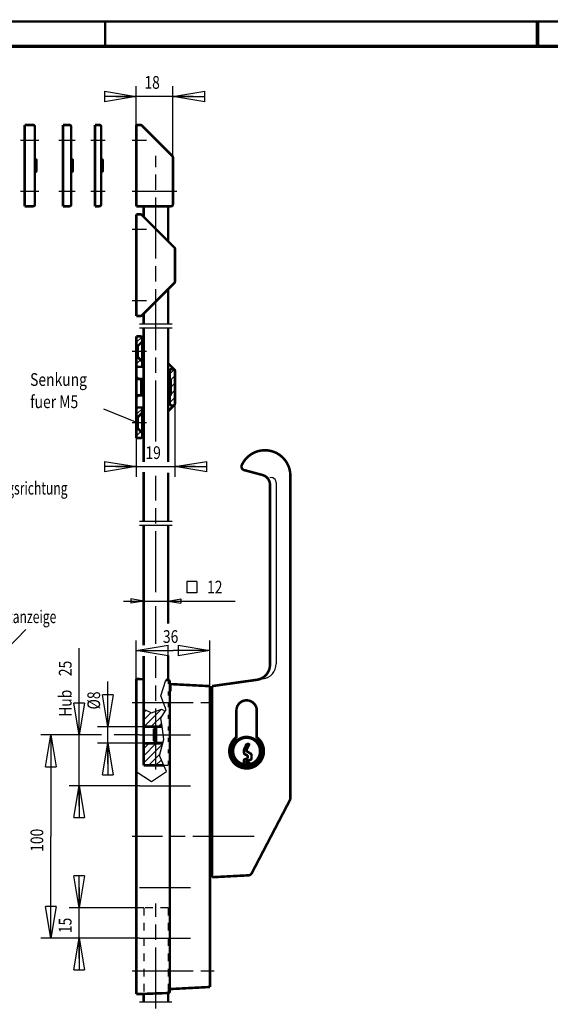
# Model space of a CAD drawing. Extents: x -1 to 420, y -1 to 297.
# Drawn here: x 108 to 212, y 104 to 297 of the extents above; entities that cross this region are included whole.
import ezdxf

# ---------------------------------------------------------------- set-up
doc = ezdxf.new("R2010")
doc.units = 0
doc.header["$MEASUREMENT"] = 0
for name, pattern in [('CENTERLINE', [30, 12, -1.5, 3, -1.5, 12]), ('HIDDEN', [4.5, 1.5, -1.5, 1.5]), ('SHORT_DASH', [3, 0.75, -1.5, 0.75])]:
    doc.linetypes.add(name, pattern=pattern)
for name, color, linetype in [('0-0', 1, 'Continuous'), ('100', 7, 'Continuous'), ('103', 7, 'Continuous'), ('108', 7, 'Continuous'), ('204', 7, 'Continuous'), ('255', 7, 'Continuous'), ('4', 7, 'Continuous'), ('5', 7, 'Continuous'), ('6', 7, 'Continuous'), ('98', 7, 'Continuous')]:
    doc.layers.add(name, color=color, linetype=linetype)
doc.styles.get("Standard").update_dxf_attribs({"font": 'monotxt.shx'})
doc.dimstyles.new('DSTYLE1', dxfattribs={"dimtxt": 6.25, "dimasz": 6.25, "dimexe": 2, "dimexo": 0, "dimgap": 1.5, "dimtad": 1, "dimdec": 4, "dimlfac": 2.5, "dimrnd": 0.01, "dimzin": 11, "dimdsep": 46, "dimtxsty": 'Standard', "dimcen": 0.09, "dimadec": 0, "dimazin": 0, "dimtp": 0.1, "dimtm": 0.2, "dimtfac": 1, "dimtdec": 4, "dimtofl": 0, "dimtmove": 0, "dimatfit": 3, "dimfxl": 0, "dimtolj": 1, "dimtzin": 0, "dimarcsym": 0})
doc.dimstyles.new('DSTYLE2', dxfattribs={"dimtxt": 6.25, "dimasz": 6.25, "dimexe": 2, "dimexo": 0, "dimgap": 1.5, "dimtad": 1, "dimdec": 4, "dimlfac": 2.5, "dimrnd": 0.01, "dimzin": 11, "dimdsep": 46, "dimtxsty": 'Standard', "dimcen": 0.09, "dimadec": 0, "dimazin": 0, "dimtp": 1, "dimtm": 1, "dimtfac": 1, "dimtdec": 4, "dimtofl": 0, "dimtmove": 0, "dimatfit": 3, "dimfxl": 0, "dimtolj": 1, "dimtzin": 0, "dimarcsym": 0})
doc.dimstyles.new('DSTYLE3', dxfattribs={"dimtxt": 6.25, "dimasz": 6.25, "dimexe": 2, "dimexo": 0, "dimgap": 1.5, "dimtad": 1, "dimdec": 4, "dimlfac": 2.5, "dimrnd": 0.01, "dimzin": 11, "dimdsep": 46, "dimtxsty": 'Standard', "dimcen": 0.09, "dimse2": 1, "dimadec": 0, "dimazin": 0, "dimtp": 1, "dimtm": 1, "dimtfac": 1, "dimtdec": 4, "dimtofl": 0, "dimtmove": 0, "dimatfit": 3, "dimfxl": 0, "dimtolj": 1, "dimtzin": 0, "dimarcsym": 0})

# ---------------------------------------------------------------- blocks, each defined once
blk = doc.blocks.new('_AH1')
at = {"color": 0, "linetype": 'Continuous'}
for p, q in [((-1, 0.166667), (0, 0)), ((-1, 0.166667), (-1, -0.166667)), ((0, 0), (-1, -0.166667)), ((0, 0), (-1, 0))]:
    blk.add_line(p, q, dxfattribs=at)
blk = doc.blocks.new('*D33')
at = {"layer": '100', "color": 30, "linetype": 'Continuous'}
for p, q in [((131.1257, 167.54807), (131.1257, 175.1441)), ((145.6057, 166.13931), (145.6057, 175.1441)), ((131.1257, 173.1441), (138.3657, 173.1441)), ((145.6057, 173.1441), (138.3657, 173.1441))]:
    blk.add_line(p, q, dxfattribs=at)
at = {"layer": '100', "color": 30, "xscale": 6.25, "yscale": 6.25, "zscale": 6.25, "rotation": 180}
blk.add_blockref('_AH1', (131.1257, 173.1441), dxfattribs=at)
at = {"layer": '100', "color": 30, "xscale": 6.25, "yscale": 6.25, "zscale": 6.25}
blk.add_blockref('_AH1', (145.6057, 173.1441), dxfattribs=at)
at = {"layer": '100', "color": 30, "linetype": 'Continuous', "width": 0.8}
blk.add_text('36', height=2.5, dxfattribs=at).set_placement((136.3657, 174.6451))
blk = doc.blocks.new('*U19')
at = {"layer": '103', "color": 30, "linetype": 'Continuous', "width": 0.7}
for s, p in [('Pfeil fuer', (0, 0)), ('Oeffnungsrichtung', (0, -10.9375))]:
    blk.add_text(s, height=6.25, dxfattribs=at).set_placement(p)
blk = doc.blocks.new('*D38')
at = {"layer": '5', "color": 30, "linetype": 'Continuous'}
for p, q in [((119.91386, 156.54807), (119.91386, 173.60742)), ((119.91386, 142.54807), (119.91386, 156.54807)), ((131.7657, 146.54807), (117.91386, 146.54807))]:
    blk.add_line(p, q, dxfattribs=at)
at = {"layer": '5', "color": 30, "xscale": 6.25, "yscale": 6.25, "zscale": 6.25}
for p, rotation in [((119.91386, 156.54807), 270), ((119.91386, 156.54807), 270), ((119.91386, 146.54807), 90), ((119.91386, 146.54807), 90)]:
    blk.add_blockref('_AH1', p, dxfattribs=dict(at, rotation=rotation))
at = {"layer": '5', "color": 30, "linetype": 'Continuous', "width": 0.8}
for s, p in [('25', (118.41286, 168.10742)), ('Hub ', (118.41286, 160.10742))]:
    blk.add_text(s, height=2.5, rotation=90, dxfattribs=at).set_placement(p)
blk = doc.blocks.new('*D39')
at = {"layer": '5', "color": 30, "linetype": 'Continuous'}
for p, q in [((119.90243, 126.54807), (119.90243, 122.54807)), ((132.5857, 122.54807), (117.90243, 122.54807)), ((119.90243, 112.54807), (119.90243, 122.54807))]:
    blk.add_line(p, q, dxfattribs=at)
at = {"layer": '5', "color": 30, "xscale": 6.25, "yscale": 6.25, "zscale": 6.25}
for p, rotation in [((119.90243, 122.54807), 270), ((119.90243, 116.54807), 90)]:
    blk.add_blockref('_AH1', p, dxfattribs=dict(at, rotation=rotation))
at = {"layer": '5', "color": 30, "linetype": 'Continuous', "width": 0.8}
blk.add_text('15', height=2.5, rotation=90, dxfattribs=at).set_placement((118.40143, 117.54807))
blk = doc.blocks.new('*D40')
at = {"layer": '5', "color": 30, "linetype": 'Continuous'}
for p, q in [((124.27977, 156.54807), (112.34273, 156.54807)), ((114.34273, 156.54807), (114.34273, 136.54807)), ((131.7657, 156.54807), (126.77698, 156.54807)), ((114.34273, 116.54807), (114.34273, 136.54807)), ((131.7657, 116.54807), (112.34273, 116.54807))]:
    blk.add_line(p, q, dxfattribs=at)
at = {"layer": '5', "color": 30, "xscale": 6.25, "yscale": 6.25, "zscale": 6.25}
for p, rotation in [((114.34273, 156.54807), 90), ((114.34273, 116.54807), 270)]:
    blk.add_blockref('_AH1', p, dxfattribs=dict(at, rotation=rotation))
at = {"layer": '5', "color": 30, "linetype": 'Continuous', "width": 0.8}
blk.add_text('100', height=2.5, rotation=90, dxfattribs=at).set_placement((112.84173, 133.54807))
blk = doc.blocks.new('*D42')
at = {"layer": '100', "color": 30, "linetype": 'Continuous'}
for p, q in [((131.1257, 276.54806), (131.1257, 284.1544)), ((138.3257, 270.14806), (138.3257, 284.1544)), ((127.1257, 282.1544), (131.1257, 282.1544)), ((142.3257, 282.1544), (131.1257, 282.1544))]:
    blk.add_line(p, q, dxfattribs=at)
at = {"layer": '100', "color": 30, "xscale": 6.25, "yscale": 6.25, "zscale": 6.25}
blk.add_blockref('_AH1', (131.1257, 282.1544), dxfattribs=at)
at = {"layer": '100', "color": 30, "xscale": 6.25, "yscale": 6.25, "zscale": 6.25, "rotation": 180}
blk.add_blockref('_AH1', (138.3257, 282.1544), dxfattribs=at)
at = {"layer": '100', "color": 30, "linetype": 'Continuous', "width": 0.8}
blk.add_text('18', height=2.5, dxfattribs=at).set_placement((132.7257, 283.6554))
blk = doc.blocks.new('*D44')
at = {"layer": '100', "color": 30, "linetype": 'Continuous'}
for p, q in [((138.7257, 221.74806), (138.7257, 207.32469)), ((131.1257, 214.94806), (131.1257, 207.32469)), ((127.1257, 209.32469), (138.7257, 209.32469)), ((142.7257, 209.32469), (138.7257, 209.32469))]:
    blk.add_line(p, q, dxfattribs=at)
at = {"layer": '100', "color": 30, "xscale": 6.25, "yscale": 6.25, "zscale": 6.25}
blk.add_blockref('_AH1', (131.1257, 209.32469), dxfattribs=at)
at = {"layer": '100', "color": 30, "xscale": 6.25, "yscale": 6.25, "zscale": 6.25, "rotation": 180}
blk.add_blockref('_AH1', (138.7257, 209.32469), dxfattribs=at)
at = {"layer": '100', "color": 30, "linetype": 'Continuous', "width": 0.8}
blk.add_text('19', height=2.5, dxfattribs=at).set_placement((132.9257, 210.82569))
blk = doc.blocks.new('*U10')
at = {"layer": '0-0', "color": 3, "linetype": 'Continuous'}
for p, q in [((-14.4, 7.35), (-13.85, 7.9)), ((-14.4, 7.88), (-14.38, 7.9)), ((-14.4, 6.82), (-13.4, 7.82)), ((-14.4, 6.29), (-13.4, 7.29)), ((-14.4, 5.75), (-13.4, 6.75)), ((-14.4, 5.22), (-13.4, 6.22)), ((-14.4, 4.69), (-13.4, 5.69)), ((-14.4, 4.16), (-13.4, 5.16)), ((-0.9, 7.06), (-0.06, 7.9)), ((-0.9, 7.59), (-0.59, 7.9)), ((-0.9, 6.53), (0.1, 7.53)), ((-0.9, 6), (0.1, 7)), ((-0.9, 5.47), (0.1, 6.47)), ((-0.9, 4.94), (0.1, 5.94)), ((-0.9, 4.41), (0.1, 5.41)), ((-0.9, 3.88), (0.1, 4.88)), ((-14.4, 3.63), (-13.4, 4.63)), ((-14.4, 3.1), (-13.4, 4.1)), ((-14.4, 2.57), (-13.4, 3.57)), ((-14.4, 2.04), (-13.4, 3.04)), ((-14.4, 1.51), (-13.4, 2.51)), ((-14.4, 0.98), (-13.4, 1.98)), ((-14.4, 0.45), (-13.4, 1.45)), ((-14.4, -0.08), (-13.4, 0.92)), ((-13.89, -0.1), (-13.4, 0.39)), ((-0.9, 3.34), (0.1, 4.34)), ((-0.9, 2.81), (0.1, 3.81)), ((-0.9, 2.28), (0.1, 3.28)), ((-0.9, 1.75), (0.1, 2.75)), ((-0.9, 1.22), (0.1, 2.22)), ((-0.9, 0.69), (0.1, 1.69)), ((-0.9, 0.16), (0.1, 1.16)), ((-0.63, -0.1), (0.1, 0.63)), ((-0.1, -0.1), (0.1, 0.1))]:
    blk.add_line(p, q, dxfattribs=at)
blk = doc.blocks.new('*U11')
at = {"layer": '0-0', "color": 3, "linetype": 'Continuous'}
for p, q in [((-1.14, 44.83), (1.61, 47.57)), ((-1.14, 37.75), (-1.13, 37.76)), ((-1.14, 34.22), (0.96, 36.31)), ((1.09, 32.91), (1.86, 33.68)), ((15.36, 29.51), (17.52, 31.66)), ((15.86, 26.47), (17.86, 28.47)), ((15.86, 22.94), (17.86, 24.94)), ((15.86, 19.4), (17.86, 21.4)), ((15.36, 15.36), (17.86, 17.86)), ((-1.14, 9.47), (1.86, 12.47)), ((-1.14, 2.4), (-0.78, 2.76)), ((-1.14, -1.14), (1.14, 1.14))]:
    blk.add_line(p, q, dxfattribs=at)
blk = doc.blocks.new('*U20')
at = {"layer": '4', "color": 30, "linetype": 'Continuous', "width": 0.8}
for s, p in [('Senkung', (0, 0)), ('fuer M5', (0, -10.9375))]:
    blk.add_text(s, height=6.25, dxfattribs=at).set_placement(p)
blk = doc.blocks.new('*U12')
at = {"layer": '0-0', "color": 3, "linetype": 'Continuous'}
for p, q in [((-9.55, 25.8), (-8.35, 27.01)), ((-9.55, 22.27), (-5.94, 25.88)), ((-9.34, 18.94), (-0.78, 27.51)), ((-5.81, 18.94), (-0.23, 24.52)), ((-2.27, 18.94), (-0.73, 20.49)), ((-9.55, 4.59), (-3.4, 10.74)), ((-9.55, 8.13), (-6.94, 10.74)), ((-9.55, 1.05), (-0.19, 10.41)), ((-7.23, -0.16), (-1.5, 5.57)), ((-3.69, -0.16), (-0.89, 2.64)), ((-0.16, -0.16), (0.16, 0.16))]:
    blk.add_line(p, q, dxfattribs=at)
blk = doc.blocks.new('*D49')
at = {"layer": '100', "color": 30, "linetype": 'Continuous'}
for p, q in [((125.51785, 158.14807), (125.51785, 167.05762)), ((135.0057, 158.14807), (123.51785, 158.14807)), ((125.51785, 150.94807), (125.51785, 158.14807)), ((135.0057, 154.94807), (123.51785, 154.94807))]:
    blk.add_line(p, q, dxfattribs=at)
at = {"layer": '100', "color": 30, "xscale": 6.25, "yscale": 6.25, "zscale": 6.25}
for p, rotation in [((125.51785, 158.14807), 270), ((125.51785, 154.94807), 90)]:
    blk.add_blockref('_AH1', p, dxfattribs=dict(at, rotation=rotation))
at = {"layer": '100', "color": 30, "linetype": 'Continuous', "width": 0.8}
blk.add_text('%%c8', height=2.5, rotation=90, dxfattribs=at).set_placement((124.01685, 161.55762))
blk = doc.blocks.new('A3')
at = {"layer": '255', "color": 150, "linetype": 'Continuous', "const_width": 0.5}
for points in [[(419.9, 296.9), (0.1, 296.9)], [(125, 292), (125, 296.9)]]:
    blk.add_lwpolyline(points, dxfattribs=at)
at = {"layer": '255', "color": 2, "linetype": 'Continuous', "const_width": 0.7}
for points in [[(210, 296.9), (210, 292)], [(415, 292), (5, 292)]]:
    blk.add_lwpolyline(points, dxfattribs=at)

msp = doc.modelspace()

# ---------------------------------------------------------------- linework, layer by layer
at = {"layer": '0-0', "color": 30, "linetype": 'CENTERLINE'}
for p, q in [((108.39475, 273.54806), (111.99475, 273.54806)), ((115.93071, 273.54806), (119.13071, 273.54806)), ((122.21986, 273.54806), (125.01986, 273.54806)), ((130.3257, 273.54806), (133.1257, 273.54806)), ((134.9857, 214.26738), (134.9857, 270.45375)), ((108.39475, 263.54806), (111.99475, 263.54806)), ((115.93071, 263.54806), (119.13071, 263.54806)), ((122.21986, 263.54806), (125.01986, 263.54806)), ((130.3257, 263.54806), (139.1257, 263.54806)), ((133.1257, 255.94806), (130.3257, 255.94806)), ((133.1257, 241.94806), (130.3257, 241.94806)), ((138.1857, 237.34806), (131.7857, 237.34806)), ((138.1857, 236.54806), (131.7857, 236.54806)), ((133.1257, 231.94806), (130.3257, 231.94806)), ((133.1257, 217.94806), (130.3257, 217.94806)), ((134.9857, 184.6584), (134.9857, 207.50646)), ((138.1857, 198.53057), (131.7857, 198.53057)), ((138.1857, 197.73057), (131.7857, 197.73057)), ((134.9857, 174.43605), (134.9857, 181.88664)), ((134.9857, 149.74807), (134.9857, 172.06235)), ((130.3257, 162.94807), (146.0057, 162.94807)), ((131.7657, 156.54807), (141.76077, 156.54807)), ((131.7657, 146.54807), (141.76077, 146.54807)), ((154.26384, 136.54807), (130.3257, 136.54807)), ((131.7657, 126.54807), (141.76077, 126.54807)), ((134.9857, 48.748074), (134.9857, 123.34807)), ((131.7657, 116.54807), (141.76077, 116.54807)), ((130.3257, 110.14807), (146.4057, 110.14807)), ((138.0857, 103.94807), (131.7857, 103.94807))]:
    msp.add_line(p, q, dxfattribs=at)
at = {"layer": '0-0', "color": 30, "linetype": 'Continuous'}
for p, q in [((131.3857, 217.94806), (124.77977, 220.59759)), ((143.03057, 186.75031), (141.03214, 186.75031)), ((141.03214, 186.75031), (141.03214, 184.48864)), ((143.03057, 186.75031), (143.03057, 184.48864)), ((143.03057, 184.48864), (141.03214, 184.48864)), ((86.304659, 153.43084), (109.40589, 177.26814))]:
    msp.add_line(p, q, dxfattribs=at)
at = {"layer": '0-0', "color": 3, "linetype": 'Continuous'}
for p, q in [((135.91869, 164.22362), (136.92079, 167.34571)), ((136.96743, 161.4969), (135.91869, 164.22362)), ((132.5857, 161.63966), (134.13079, 160.91455)), ((134.13079, 160.91455), (136.05019, 161.63966)), ((135.9653, 159.84222), (136.79468, 161.21166)), ((136.05019, 161.63966), (136.79468, 161.21166)), ((136.79468, 161.21166), (136.96743, 161.4969)), ((136.20557, 158.18807), (135.9653, 159.84222)), ((136.57124, 155.67057), (136.20557, 158.18807)), ((136.36531, 154.90807), (136.57124, 155.67057)), ((135.70895, 152.47774), (136.36531, 154.90807)), ((136.52369, 150.54807), (135.70895, 152.47774)), ((131.1257, 149.33152), (134.12418, 147.39717)), ((134.12418, 147.39717), (137.03735, 149.33152)), ((137.03735, 149.33152), (136.52369, 150.54807))]:
    msp.add_line(p, q, dxfattribs=at)
at = {"layer": '0-0', "color": 3, "linetype": 'SHORT_DASH'}
for p, q in [((137.3857, 167.32932), (137.3857, 165.03401)), ((137.3857, 165.03401), (137.3857, 162.7387)), ((137.3857, 162.7387), (137.3857, 160.44338)), ((137.3857, 160.44338), (137.3857, 150.54807)), ((137.3857, 150.54807), (136.52369, 150.54807))]:
    msp.add_line(p, q, dxfattribs=at)
at = {"layer": '0-0', "color": 3, "linetype": 'HIDDEN'}
for p, q in [((137.3857, 122.54807), (132.5857, 122.54807)), ((132.5857, 122.54807), (132.5857, 105.59906)), ((137.3857, 122.54807), (137.3857, 105.76935))]:
    msp.add_line(p, q, dxfattribs=at)
at = {"layer": '0-0', "color": 2, "linetype": 'Continuous', "const_width": 0.5}
for points in [[(109.19475, 276.54806), (110.79475, 276.54806)], [(109.19475, 260.54806), (109.19475, 276.54806)], [(111.19475, 260.94806), (111.19475, 276.14806)], [(116.73071, 276.54806), (117.93071, 276.54806)], [(116.73071, 260.54806), (116.73071, 276.54806)], [(118.33071, 260.94806), (118.33071, 276.14806)], [(123.01986, 260.54806), (123.01986, 276.54806)], [(123.01986, 276.54806), (123.81986, 276.54806)], [(124.21986, 260.94806), (124.21986, 276.14806)], [(131.1257, 276.54806), (131.9257, 276.54806)], [(131.1257, 260.54806), (131.1257, 276.54806)], [(138.20855, 270.43091), (132.20855, 276.43091)], [(111.19475, 269.74806), (111.31475, 269.74806)], [(111.51475, 267.54806), (111.51475, 269.54806)], [(118.33071, 269.74806), (118.45071, 269.74806)], [(118.65071, 267.54806), (118.65071, 269.54806)], [(124.21986, 269.74806), (124.33986, 269.74806)], [(124.53986, 267.54806), (124.53986, 269.54806)], [(138.3257, 260.94806), (138.3257, 270.14806)], [(111.19475, 267.34806), (111.31475, 267.34806)], [(118.33071, 267.34806), (118.45071, 267.34806)], [(124.21986, 267.34806), (124.33986, 267.34806)], [(109.19475, 260.54806), (110.79475, 260.54806)], [(116.73071, 260.54806), (117.93071, 260.54806)], [(123.01986, 260.54806), (123.81986, 260.54806)], [(131.1257, 260.54806), (137.9257, 260.54806)], [(132.5857, 258.45375), (132.5857, 260.54806)], [(137.3857, 253.65375), (137.3857, 260.54806)], [(131.9257, 258.94806), (131.1257, 258.94806)], [(131.1257, 238.94806), (131.1257, 258.94806)], [(138.60855, 252.43091), (132.20855, 258.83091)], [(138.7257, 245.74806), (138.7257, 252.14806)], [(138.60855, 245.46522), (132.20855, 239.06522)], [(137.3857, 237.34806), (137.3857, 244.24238)], [(131.9257, 238.94806), (131.1257, 238.94806)], [(132.5857, 237.34806), (132.5857, 239.44238)], [(132.5857, 210.22637), (132.5857, 236.54806)], [(137.3857, 210.22637), (137.3857, 236.54806)], [(131.1257, 233.00806), (131.1257, 234.94806)], [(131.9257, 234.94806), (131.1257, 234.94806)], [(132.5857, 234.45375), (132.20855, 234.83091)], [(132.3257, 233.94806), (132.3257, 234.54806)], [(131.3857, 233.00806), (131.1257, 233.00806)], [(131.1257, 230.88806), (131.1257, 233.00806)], [(132.3257, 233.94806), (131.3857, 233.00806)], [(131.3857, 230.88806), (131.3857, 233.00806)], [(132.3257, 229.94806), (132.3257, 233.94806)], [(131.3857, 230.88806), (131.1257, 230.88806)], [(131.1257, 228.94806), (131.1257, 230.88806)], [(132.3257, 229.94806), (131.3857, 230.88806)], [(132.3257, 228.94806), (131.1257, 228.94806)], [(131.1257, 220.94806), (131.1257, 228.94806)], [(132.3257, 228.94806), (132.3257, 229.94806)], [(138.60855, 228.43091), (137.3857, 229.65375)], [(138.3257, 228.54806), (138.1257, 228.54806)], [(131.5257, 226.58806), (131.1257, 226.98806)], [(132.0857, 226.54806), (131.1257, 226.54806)], [(132.5857, 226.58806), (131.5257, 226.58806)], [(132.0857, 223.34806), (132.0857, 226.54806)], [(132.4857, 226.54806), (132.0857, 226.54806)], [(132.4857, 223.34806), (132.4857, 226.54806)], [(132.5857, 226.54806), (132.4857, 226.54806)], [(137.7257, 226.58806), (137.3857, 226.58806)], [(137.4857, 226.54806), (137.3857, 226.54806)], [(137.8857, 226.54806), (137.4857, 226.54806)], [(137.4857, 223.34806), (137.4857, 226.54806)], [(137.7257, 226.58806), (137.7257, 228.14806)], [(137.9257, 226.58806), (137.7257, 226.58806)], [(137.8857, 223.34806), (137.8857, 226.54806)], [(137.9257, 223.30806), (137.9257, 226.58806)], [(138.7257, 221.74806), (138.7257, 228.14806)], [(132.0857, 223.34806), (131.1257, 223.34806)], [(131.5257, 223.30806), (131.1257, 222.90806)], [(132.5857, 223.30806), (131.5257, 223.30806)], [(132.4857, 223.34806), (132.0857, 223.34806)], [(132.5857, 223.34806), (132.4857, 223.34806)], [(137.4857, 223.34806), (137.3857, 223.34806)], [(137.7257, 223.30806), (137.3857, 223.30806)], [(137.8857, 223.34806), (137.4857, 223.34806)], [(137.7257, 221.74806), (137.7257, 223.30806)], [(137.9257, 223.30806), (137.7257, 223.30806)], [(132.3257, 220.94806), (131.1257, 220.94806)], [(131.1257, 219.00806), (131.1257, 220.94806)], [(132.3257, 219.94806), (132.3257, 220.94806)], [(138.60855, 221.46522), (137.3857, 220.24238)], [(138.3257, 221.34806), (138.1257, 221.34806)], [(131.3857, 219.00806), (131.1257, 219.00806)], [(131.1257, 216.88806), (131.1257, 219.00806)], [(132.3257, 219.94806), (131.3857, 219.00806)], [(131.3857, 219.00806), (131.3857, 216.88806)], [(132.3257, 215.94806), (132.3257, 219.94806)], [(131.3857, 216.88806), (131.1257, 216.88806)], [(131.1257, 214.94806), (131.1257, 216.88806)], [(132.3257, 215.94806), (131.3857, 216.88806)], [(131.9257, 214.94806), (131.1257, 214.94806)], [(132.5857, 215.44238), (132.20855, 215.06522)], [(132.3257, 215.34806), (132.3257, 215.94806)], [(132.5857, 198.53057), (132.5857, 208.28358)], [(137.3857, 198.53057), (137.3857, 208.12816)], [(132.5857, 197.73057), (132.5857, 174.17472)], [(137.3857, 197.73057), (137.3857, 178.39946)], [(137.3857, 172.17124), (137.3857, 167.33296)], [(132.5857, 172.06235), (132.5857, 167.50058)], [(132.5857, 167.49709), (131.1257, 167.54807)], [(131.1257, 167.54807), (131.1257, 105.54807)], [(132.5857, 167.49709), (132.5857, 161.63966)], [(137.33966, 167.33108), (136.92079, 167.34571)], [(137.7257, 166.93132), (137.7257, 163.66748)], [(137.7257, 106.16483), (137.7257, 163.66748)], [(132.5857, 161.63966), (132.5857, 158.18807)], [(132.5857, 158.18807), (136.20557, 158.18807)], [(132.5857, 158.18807), (132.5857, 154.90807)], [(135.0057, 158.14807), (134.6057, 157.74807)], [(134.6057, 157.74807), (134.6057, 155.34807)], [(135.0057, 158.14807), (135.0057, 154.94807)], [(135.0057, 158.14807), (136.21138, 158.14807)], [(132.5857, 154.90807), (136.36531, 154.90807)], [(132.5857, 154.90807), (132.5857, 150.54807)], [(135.0057, 154.94807), (134.6057, 155.34807)], [(135.0057, 154.94807), (136.37612, 154.94807)], [(136.52369, 150.54807), (132.5857, 150.54807)], [(131.1257, 105.54807), (137.33966, 105.76507)], [(132.5857, 103.94807), (132.5857, 105.59906)], [(137.3857, 103.94807), (137.3857, 105.76935)]]:
    msp.add_lwpolyline(points, dxfattribs=at)
for points in [[(111.19475, 276.14806, 0.41421356), (110.79475, 276.54806)], [(118.33071, 276.14806, 0.41421356), (117.93071, 276.54806)], [(124.21986, 276.14806, 0.41421356), (123.81986, 276.54806)], [(132.20855, 276.43091, 0.19891237), (131.9257, 276.54806)], [(111.51475, 269.54806, 0.41421356), (111.31475, 269.74806)], [(118.65071, 269.54806, 0.41421356), (118.45071, 269.74806)], [(124.53986, 269.54806, 0.41421356), (124.33986, 269.74806)], [(138.3257, 270.14806, 0.19891237), (138.20855, 270.43091)], [(111.31475, 267.34806, 0.41421356), (111.51475, 267.54806)], [(118.45071, 267.34806, 0.41421356), (118.65071, 267.54806)], [(124.33986, 267.34806, 0.41421356), (124.53986, 267.54806)], [(110.79475, 260.54806, 0.41421356), (111.19475, 260.94806)], [(117.93071, 260.54806, 0.41421356), (118.33071, 260.94806)], [(123.81986, 260.54806, 0.41421356), (124.21986, 260.94806)], [(137.9257, 260.54806, 0.41421356), (138.3257, 260.94806)], [(132.20855, 258.83091, 0.19891237), (131.9257, 258.94806)], [(138.7257, 252.14806, 0.19891237), (138.60855, 252.43091)], [(138.60855, 245.46522, 0.19891237), (138.7257, 245.74806)], [(131.9257, 238.94806, 0.19891237), (132.20855, 239.06522)], [(132.20855, 234.83091, 0.19891237), (131.9257, 234.94806)], [(132.3257, 234.54806, 0.19891237), (132.20855, 234.83091)], [(138.1257, 228.54806, 0.41421356), (137.7257, 228.14806)], [(138.7257, 228.14806, 0.41421356), (138.3257, 228.54806)], [(137.7257, 221.74806, 0.41421356), (138.1257, 221.34806)], [(138.3257, 221.34806, 0.19891237), (138.60855, 221.46522)], [(138.60855, 221.46522, 0.19891237), (138.7257, 221.74806)], [(131.9257, 214.94806, 0.19891237), (132.20855, 215.06522)], [(132.20855, 215.06522, 0.19891237), (132.3257, 215.34806)], [(137.7257, 166.93132, 0.40402623), (137.33966, 167.33108)], [(137.33966, 105.76507, 0.40402623), (137.7257, 106.16483)]]:
    msp.add_lwpolyline(points, format="xyb", dxfattribs=at)
at = {"layer": '100', "color": 30, "linetype": 'Continuous'}
for p, q in [((128.5857, 182.87006), (137.3857, 182.87006)), ((132.5857, 182.87006), (130.0857, 183.28672)), ((130.0857, 183.28672), (130.0857, 182.45339)), ((132.5857, 182.87006), (130.0857, 182.45339)), ((137.3857, 182.87006), (139.8857, 183.28672)), ((137.3857, 182.87006), (139.8857, 182.45339)), ((137.3857, 182.87006), (150.53417, 182.87006)), ((139.8857, 183.28672), (139.8857, 182.45339))]:
    msp.add_line(p, q, dxfattribs=at)
at = {"layer": '204', "color": 2, "linetype": 'Continuous', "const_width": 0.5}
for points in [[(154.8057, 161.34807, 1), (150.8057, 161.34807)], [(150.8057, 156.09762, 3.0747727), (154.8057, 156.09762)], [(150.8057, 155.84607, 2.8489996), (154.8057, 155.84607)], [(155.6057, 153.34807, 1), (150.0057, 153.34807, 1), (155.6057, 153.34807)], [(153.30584, 150.74121, 10.519693), (152.30557, 150.74121)], [(153.064, 154.76339, 0.29481115), (152.69943, 154.52796)], [(153.27957, 154.58907, 0.55951675), (153.17256, 154.76339)], [(152.34099, 153.73395, 0.10640837), (152.30557, 153.56938)], [(152.30557, 153.05303, 0.32333999), (152.57979, 152.67332)], [(152.82736, 153.69815, 0.11796393), (152.8057, 153.60763)], [(152.8057, 153.46115, 0.26312128), (152.90259, 153.28978)], [(153.77622, 152.538, 0.26312128), (153.58244, 152.88075)], [(152.44863, 151.74871, 0.33197413), (152.30557, 151.55699)], [(152.74872, 151.83784, 0.33197413), (153.03484, 152.22128)], [(153.03484, 152.23371, 0.32333999), (152.76062, 152.61342)], [(152.94876, 151.46049, 0.33197413), (152.8057, 151.26876)], [(152.8057, 151.24815, 0.41421356), (153.0057, 151.04815)], [(153.39549, 150.85312, 0.62910932), (153.30184, 151.04815)], [(153.4901, 151.62125, 0.33197413), (153.77622, 152.0047)], [(152.30557, 150.74121, 0.095059806), (153.30584, 150.74121)]]:
    msp.add_lwpolyline(points, format="xyb", dxfattribs=at)
for points in [[(150.8057, 155.84607), (150.8057, 161.34807)], [(154.8057, 161.34807), (154.8057, 155.84607)], [(153.064, 154.76339), (153.17256, 154.76339)], [(152.30557, 153.05303), (152.30557, 153.56938)], [(152.34099, 153.73395), (152.69943, 154.52796)], [(152.8057, 153.60763), (152.8057, 153.46115)], [(153.27957, 154.58907), (152.82736, 153.69815)], [(152.90259, 153.28978), (153.58244, 152.88075)], [(152.30557, 150.74121), (152.30557, 151.55699)], [(152.44863, 151.74871), (152.74872, 151.83784)], [(152.76062, 152.61342), (152.57979, 152.67332)], [(152.8057, 151.26876), (152.8057, 151.24815)], [(153.4901, 151.62125), (152.94876, 151.46049)], [(153.0057, 151.04815), (153.30184, 151.04815)], [(153.03484, 152.22128), (153.03484, 152.23371)], [(153.39549, 150.85312), (153.30584, 150.74121)], [(153.77622, 152.538), (153.77622, 152.0047)]]:
    msp.add_lwpolyline(points, dxfattribs=at)
at = {"layer": '4', "color": 2, "linetype": 'Continuous', "const_width": 0.5}
for points in [[(145.6057, 166.13931), (137.8057, 166.54807)], [(137.8057, 165.08719), (137.8057, 166.54807)], [(145.6057, 146.54807), (145.6057, 166.13931)], [(145.6057, 128.94807), (145.6057, 146.54807)], [(145.6057, 127.34807), (145.6057, 128.94807)], [(145.6057, 106.95683), (145.6057, 127.34807)], [(145.6057, 106.95683), (137.7257, 106.54388)]]:
    msp.add_lwpolyline(points, dxfattribs=at)
at = {"layer": '5', "color": 3, "linetype": 'Continuous'}
for p, q in [((157.4057, 207.28271), (157.87774, 207.15615)), ((158.6057, 206.19387), (158.6057, 170.52675))]:
    msp.add_line(p, q, dxfattribs=at)
at = {"layer": '5', "color": 2, "linetype": 'Continuous', "const_width": 0.5}
for points in [[(161.40569, 207.54807, 0.80240408), (151.8751, 209.66315)], [(151.87503, 209.66319, 0.46644403), (152.35358, 208.63639)], [(157.40569, 205.74807, 0.33945358), (155.92334, 207.67991)], [(154.82322, 167.38727, 0.37388456), (157.4057, 170.35807)], [(161.31509, 143.71468, 0.12072519), (161.4057, 144.08451)], [(153.1603, 128.92307, 0.26545285), (153.82782, 129.35211)]]:
    msp.add_lwpolyline(points, format="xyb", dxfattribs=at)
for points in [[(155.92334, 207.67991), (152.35358, 208.63639)], [(161.4057, 207.54807), (161.4057, 144.08451)], [(157.4057, 170.35807), (157.4057, 205.74807)], [(146.0057, 166.14807), (154.82322, 167.38727)], [(146.0057, 128.94807), (146.0057, 166.14807)], [(161.31513, 143.71466), (153.82786, 129.35219)], [(146.0057, 128.54807), (146.0057, 128.94807)], [(153.1603, 128.92303), (146.0057, 128.54807)]]:
    msp.add_lwpolyline(points, dxfattribs=at)
at = {"layer": '5', "color": 3, "linetype": 'Continuous'}
for centre, radius, start, end in [((157.6057, 206.19387), 0.999994, 0, 74.214212), ((155.6057, 170.52675), 3, 277.99992, 0)]:
    msp.add_arc(centre, radius, start, end, dxfattribs=at)
at = {"layer": '6', "color": 2, "linetype": 'Continuous', "const_width": 0.5}
msp.add_lwpolyline([(146.0057, 128.94807), (145.6057, 128.94807)], dxfattribs=at)

# ---------------------------------------------------------------- block references
at = {"layer": '103', "xscale": 0.4, "yscale": 0.4, "zscale": 0.4}
msp.add_blockref('*U19', (96.742968, 208.20446), dxfattribs=at)
at = {"layer": '108', "xscale": 0.4, "yscale": 0.4, "zscale": 0.4}
for name, p in [('*U11', (131.58012, 215.78481)), ('*U10', (137.8448, 223.38897)), ('*U12', (136.40676, 150.61147))]:
    msp.add_blockref(name, p, dxfattribs=at)
at = {"layer": '4', "xscale": 0.4, "yscale": 0.4, "zscale": 0.4}
msp.add_blockref('*U20', (110.26101, 225.20621), dxfattribs=at)
at = {"layer": '98'}
msp.add_blockref('A3', (0, 0), dxfattribs=at)

# ---------------------------------------------------------------- texts
at = {"layer": '100', "color": 30, "linetype": 'Continuous', "width": 0.8}
msp.add_text('12', height=2.5, dxfattribs=at).set_placement((145.03417, 184.37106))
at = {"layer": '103', "color": 30, "linetype": 'Continuous', "width": 0.7}
msp.add_text('mit Sichtanzeige', height=2.5, dxfattribs=at).set_placement((96.884723, 178.53693))

# ---------------------------------------------------------------- dimensions: what is measured, and where the dimension line sits
at = {"layer": '100', "color": 30, "linetype": 'Continuous'}
for base, p1, p2, picture, middle in [((138.3257, 282.1544), (131.1257, 276.54806), (138.3257, 270.14806), '*D42', (134.7257, 284.9054)), ((131.1257, 209.32469), (138.7257, 221.74806), (131.1257, 214.94806), '*D44', (134.9257, 212.07569)), ((131.1257, 173.1441), (145.6057, 166.13931), (131.1257, 167.54807), '*D33', (138.3657, 175.8951))]:
    dim = msp.add_linear_dim(base=base, p1=p1, p2=p2, dimstyle='DSTYLE1', override={"dimblk": '_AH1', "dimsah": 0}, dxfattribs=at)
    dim.commit()
    dim.dimension.update_dxf_attribs({"geometry": picture, "text_midpoint": middle, "dimtype": 128})
dim = msp.add_linear_dim(base=(125.51785, 154.94807), p1=(135.0057, 158.14807), p2=(135.0057, 154.94807), angle=90, dimstyle='DSTYLE1', override={"dimblk": '_AH1', "dimsah": 0}, dxfattribs=at)
dim.commit()
dim.dimension.update_dxf_attribs({"geometry": '*D49', "text_midpoint": (122.76685, 163.55762), "dimtype": 128})
at = {"layer": '5', "color": 30, "linetype": 'Continuous'}
dim = msp.add_linear_dim(base=(119.91386, 156.54807), p1=(131.7657, 146.54807), p2=(131.7657, 156.54807), angle=90, text='Hub <>', dimstyle='DSTYLE3', override={"dimblk": '_AH1', "dimsah": 0}, dxfattribs=at)
dim.commit()
dim.dimension.update_dxf_attribs({"geometry": '*D38', "text_midpoint": (117.16286, 166.10742), "dimtype": 128})
for base, p1, dimstyle, picture, middle in [((114.34273, 116.54807), (131.7657, 156.54807), 'DSTYLE2', '*D40', (111.59173, 136.54807)), ((119.90243, 116.54807), (132.5857, 122.54807), 'DSTYLE3', '*D39', (117.15143, 119.54807))]:
    dim = msp.add_linear_dim(base=base, p1=p1, p2=(131.7657, 116.54807), angle=90, dimstyle=dimstyle, override={"dimblk": '_AH1', "dimsah": 0}, dxfattribs=at)
    dim.commit()
    dim.dimension.update_dxf_attribs({"geometry": picture, "text_midpoint": middle, "dimtype": 128})

doc.saveas('drawing.dxf')
